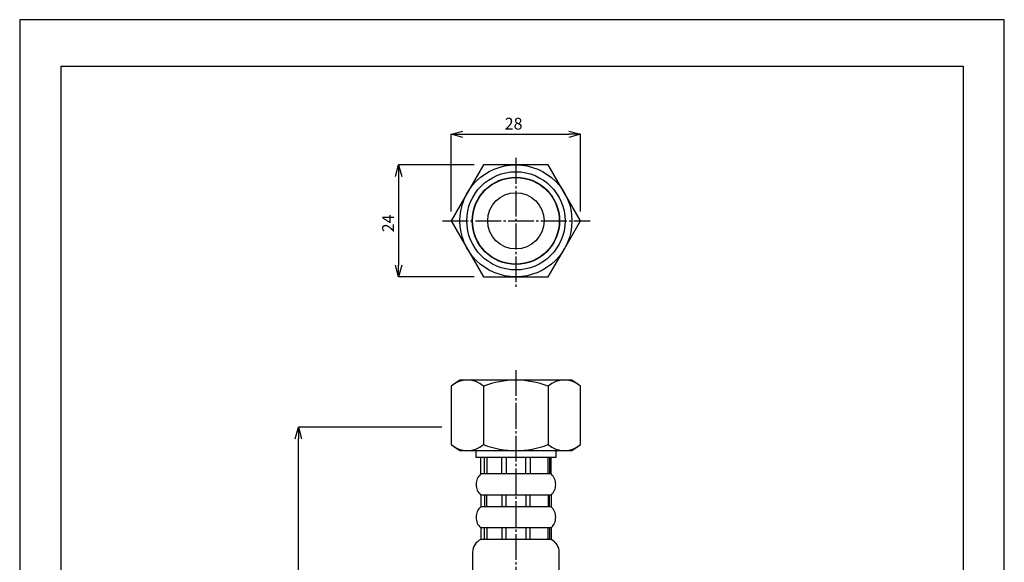
# Model space of a CAD drawing. Extents: x 0 to 210, y 0 to 297.
# Drawn here: x 0 to 210, y 181 to 297 of the extents above; entities that cross this region are included whole.
import ezdxf

# ---------------------------------------------------------------- set-up
doc = ezdxf.new("R2010")
doc.units = 0
doc.header["$LTSCALE"] = 0.5
doc.linetypes.add('DASH_CENTER', pattern=[14, 11, -1, 1, -1])
doc.layers.get('0').update_dxf_attribs({"linetype": 'CONTINUOUS'})
doc.layers.get('DEFPOINTS').update_dxf_attribs({"linetype": 'CONTINUOUS'})
for name, color, linetype in [('1', 7, 'CONTINUOUS'), ('図面枠', 6, 'CONTINUOUS'), ('寸法線', 3, 'CONTINUOUS')]:
    doc.layers.add(name, color=color, linetype=linetype)
doc.styles.add('JAPANESE', font='romans.shx', dxfattribs={"bigfont": 'bigfont.shx'})

msp = doc.modelspace()

# ---------------------------------------------------------------- linework, layer by layer
at = {"color": 0, "linetype": 'BYBLOCK'}
for p, q in [((92.03, 272.56), (94.53, 273.23)), ((117.13, 273.23), (119.63, 272.56)), ((94.53, 271.89), (92.03, 272.56)), ((92.03, 272.56), (94.53, 272.56)), ((119.63, 272.56), (117.13, 271.89)), ((119.63, 272.56), (117.13, 272.56)), ((80.14, 263.52), (80.81, 266.02)), ((80.81, 266.02), (81.48, 263.52)), ((80.81, 266.02), (80.81, 263.52)), ((80.81, 242.12), (80.14, 244.62)), ((81.48, 244.62), (80.81, 242.12)), ((80.81, 242.12), (80.81, 244.62)), ((58.78, 207.56), (59.45, 210.06)), ((59.45, 210.06), (60.12, 207.56)), ((59.45, 210.06), (59.45, 207.56))]:
    msp.add_line(p, q, dxfattribs=at)
at = {"layer": '1', "color": 2, "linetype": 'DASH_CENTER'}
for p, q in [((105.83, 267.49), (105.83, 239.99)), ((90.18, 254.07), (121.68, 254.07)), ((105.83, 222.22), (105.83, 63.22))]:
    msp.add_line(p, q, dxfattribs=at)
at = {"layer": '1', "color": 7, "linetype": 'CONTINUOUS'}
for p, q in [((98.93, 266.02), (92.03, 254.07)), ((112.73, 266.02), (98.93, 266.02)), ((119.63, 254.07), (112.73, 266.02)), ((92.03, 254.07), (98.93, 242.12)), ((116.18, 248.09), (119.63, 254.07)), ((112.73, 242.12), (116.18, 248.09)), ((98.93, 242.12), (112.73, 242.12)), ((93.88, 220.06), (92.03, 218.81)), ((92.03, 218.81), (92.03, 210.06)), ((117.78, 220.06), (93.88, 220.06)), ((98.93, 218.81), (98.93, 206.31)), ((112.73, 218.81), (112.73, 206.31)), ((119.63, 218.81), (117.78, 220.06)), ((119.63, 210.06), (119.63, 218.81)), ((92.03, 210.06), (92.03, 206.31)), ((119.63, 206.31), (119.63, 210.06)), ((92.03, 206.31), (93.88, 205.06)), ((117.78, 205.06), (119.63, 206.31)), ((93.88, 205.06), (117.78, 205.06)), ((97.33, 203.56), (97.33, 205.06)), ((114.33, 205.06), (114.33, 203.56)), ((99.1, 203.56), (97.33, 203.56)), ((98.33, 200.06), (98.33, 203.56)), ((99.1, 200.06), (99.1, 203.56)), ((99.6, 203.56), (99.1, 203.56)), ((99.6, 203.56), (99.6, 200.06)), ((102.8, 203.56), (99.6, 203.56)), ((102.8, 200.06), (102.8, 203.56)), ((103.74, 203.56), (102.8, 203.56)), ((103.74, 203.56), (103.74, 200.06)), ((107.92, 203.56), (103.74, 203.56)), ((107.92, 200.06), (107.92, 203.56)), ((108.86, 203.56), (107.92, 203.56)), ((108.86, 203.56), (108.86, 200.06)), ((112.69, 203.56), (108.86, 203.56)), ((112.69, 200.06), (112.69, 203.56)), ((113.03, 203.56), (112.69, 203.56)), ((113.03, 203.56), (113.03, 200.06)), ((114.33, 203.56), (113.03, 203.56)), ((113.33, 200.06), (113.33, 203.56)), ((99.1, 200.06), (98.33, 200.06)), ((99.6, 200.06), (99.1, 200.06)), ((102.8, 200.06), (99.6, 200.06)), ((103.74, 200.06), (102.8, 200.06)), ((107.92, 200.06), (103.74, 200.06)), ((108.86, 200.06), (107.92, 200.06)), ((112.69, 200.06), (108.86, 200.06)), ((113.03, 200.06), (112.69, 200.06)), ((113.33, 200.06), (113.03, 200.06)), ((99.1, 195.56), (98.33, 195.56)), ((98.33, 195.56), (98.33, 193.06)), ((99.6, 195.56), (99.1, 195.56)), ((99.1, 195.56), (99.1, 193.06)), ((102.8, 195.56), (99.6, 195.56)), ((99.6, 193.06), (99.6, 195.56)), ((103.74, 195.56), (102.8, 195.56)), ((102.8, 195.56), (102.8, 193.06)), ((107.92, 195.56), (103.74, 195.56)), ((103.74, 193.06), (103.74, 195.56)), ((108.86, 195.56), (107.92, 195.56)), ((107.92, 195.56), (107.92, 193.06)), ((112.69, 195.56), (108.86, 195.56)), ((108.86, 193.06), (108.86, 195.56)), ((113.03, 195.56), (112.69, 195.56)), ((112.69, 195.56), (112.69, 193.06)), ((113.03, 193.06), (113.03, 195.56)), ((113.33, 195.56), (113.03, 195.56)), ((113.33, 195.56), (113.33, 193.06)), ((99.1, 193.06), (98.33, 193.06)), ((99.6, 193.06), (99.1, 193.06)), ((102.8, 193.06), (99.6, 193.06)), ((103.74, 193.06), (102.8, 193.06)), ((107.92, 193.06), (103.74, 193.06)), ((108.86, 193.06), (107.92, 193.06)), ((112.69, 193.06), (108.86, 193.06)), ((113.03, 193.06), (112.69, 193.06)), ((113.33, 193.06), (113.03, 193.06)), ((99.1, 188.56), (98.33, 188.56)), ((98.33, 188.56), (98.33, 186.06)), ((99.1, 186.06), (99.1, 188.56)), ((99.6, 188.56), (99.1, 188.56)), ((102.8, 188.56), (99.6, 188.56)), ((99.6, 188.56), (99.6, 186.06)), ((103.74, 188.56), (102.8, 188.56)), ((102.8, 188.56), (102.8, 186.06)), ((107.92, 188.56), (103.74, 188.56)), ((103.74, 186.06), (103.74, 188.56)), ((108.86, 188.56), (107.92, 188.56)), ((107.92, 188.56), (107.92, 186.06)), ((112.69, 188.56), (108.86, 188.56)), ((108.86, 186.06), (108.86, 188.56)), ((112.69, 186.06), (112.69, 188.56)), ((113.03, 188.56), (112.69, 188.56)), ((113.03, 188.56), (113.03, 186.06)), ((113.33, 188.56), (113.03, 188.56)), ((113.33, 188.56), (113.33, 186.06)), ((99.1, 186.06), (98.33, 186.06)), ((99.6, 186.06), (99.1, 186.06)), ((102.8, 186.06), (99.6, 186.06)), ((103.74, 186.06), (102.8, 186.06)), ((107.92, 186.06), (103.74, 186.06)), ((108.86, 186.06), (107.92, 186.06)), ((112.69, 186.06), (108.86, 186.06)), ((113.03, 186.06), (112.69, 186.06)), ((113.33, 186.06), (113.03, 186.06)), ((96.58, 183.34), (96.58, 179.06)), ((115.08, 179.06), (115.08, 183.34))]:
    msp.add_line(p, q, dxfattribs=at)
for radius in [11.95, 9.32, 9.25, 6]:
    msp.add_circle((105.83, 254.07), radius, dxfattribs=at)
at = {"layer": '1', "color": 2, "linetype": 'CONTINUOUS'}
msp.add_circle((105.83, 254.07), 10.48, dxfattribs=at)
at = {"layer": '1', "color": 7, "linetype": 'CONTINUOUS'}
for centre, radius, start, end in [((95.48, 214.68), 5.39, 50.1672, 129.8328), ((105.83, 200.39), 19.67, 69.4634, 110.5366), ((116.18, 214.68), 5.39, 50.1672, 129.8328), ((95.48, 210.45), 5.39, 230.1672, 309.8328), ((105.83, 224.73), 19.67, 249.4634, 290.5366), ((116.18, 210.45), 5.39, 230.1672, 309.8328), ((100.36, 197.81), 3.03, 132.075, 227.925), ((111.3, 197.81), 3.03, 312.075, 47.925), ((100.36, 190.81), 3.03, 132.075, 227.925), ((111.3, 190.81), 3.03, 312.075, 47.925), ((99.58, 183.34), 3, 114.6243, 180), ((112.08, 183.34), 3, 0, 65.3757)]:
    msp.add_arc(centre, radius, start, end, dxfattribs=at)
at = {"layer": 'DEFPOINTS', "linetype": 'CONTINUOUS'}
msp.add_lwpolyline([(0, 0), (210, 0), (210, 297), (0, 297)], close=True, dxfattribs=at)
at = {"layer": '図面枠', "linetype": 'CONTINUOUS'}
for p, q in [((8.78, 287.08), (201.22, 287.08)), ((8.78, 287.08), (8.78, 9.92)), ((201.22, 287.08), (201.22, 9.92))]:
    msp.add_line(p, q, dxfattribs=at)
at = {"layer": '寸法線'}
for p, q in [((92.03, 256.07), (92.03, 272.56)), ((94.53, 272.56), (117.13, 272.56)), ((119.63, 256.07), (119.63, 272.56)), ((96.93, 266.02), (80.81, 266.02)), ((80.81, 263.52), (80.81, 244.62)), ((96.93, 242.12), (80.81, 242.12)), ((90.03, 210.06), (59.45, 210.06)), ((59.45, 77.56), (59.45, 207.56))]:
    msp.add_line(p, q, dxfattribs=at)

# ---------------------------------------------------------------- texts
at = {"layer": '寸法線', "style": 'JAPANESE'}
msp.add_text('28', height=2.5, dxfattribs=at).set_placement((103.45, 273.56))
msp.add_text('24', height=2.5, rotation=90, dxfattribs=at).set_placement((79.81, 251.63))

doc.saveas('drawing.dxf')
